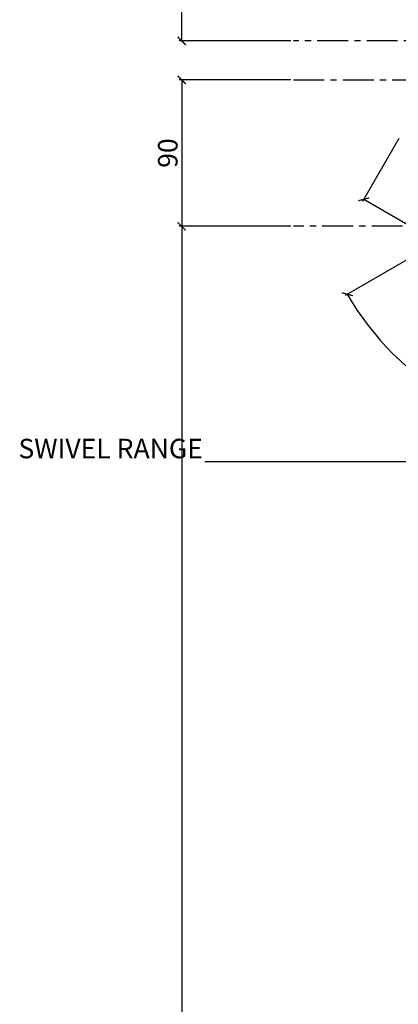
# Model space of a CAD drawing. Units: inches. Extents: x -1260 to 1260, y -891 to 891.
# Drawn here: x -159 to 74, y -31 to 576 of the extents above; entities that cross this region are included whole.
import ezdxf

# ---------------------------------------------------------------- set-up
doc = ezdxf.new("R2010")
doc.units = ezdxf.units.IN
doc.header["$MEASUREMENT"] = 0
doc.linetypes.add('CENTER', pattern=[50.8, 31.75, -6.35, 6.35, -6.35])
for name, color, linetype in [('KURASHI-Axis', 8, 'CENTER'), ('KURASHI-Dim', 7, 'Continuous'), ('KURASHI-Note', 3, 'Continuous')]:
    doc.layers.add(name, color=color, linetype=linetype)
doc.styles.add('Note', font='Aptos.ttf')
doc.styles.get("Standard").update_dxf_attribs({"font": 'Aptos.ttf'})
doc.dimstyles.new('Dim 1.1', dxfattribs={"dimtxt": 9, "dimasz": 5, "dimexe": 1.5, "dimexo": 1.5, "dimgap": 2.5, "dimtad": 1, "dimdec": 1, "dimdsep": 46, "dimtxsty": 'Standard', "dimblk": 'ARCHTICK', "dimcen": 2.5, "dimadec": 0, "dimazin": 0, "dimtfac": 1, "dimtdec": 1, "dimtmove": 0, "dimatfit": 3, "dimldrblk": 'ARCHTICK', "dimfxl": 1, "dimtzin": 0, "dimarcsym": 0})

# ---------------------------------------------------------------- blocks, each defined once
blk = doc.blocks.new('_ArchTick')
at = {"color": 0, "linetype": 'ByBlock', "const_width": 0.15}
blk.add_lwpolyline([(-0.5, -0.5), (0.5, 0.5)], dxfattribs=at)
blk = doc.blocks.new('*D14')
at = {"layer": 'Defpoints', "color": 0, "transparency": 16777216}
for p in [(9.3, 538.69), (-59.51, 448.54), (-59.51, 448.54)]:
    blk.add_point(p, dxfattribs=at)
at = {"layer": 'KURASHI-Dim', "color": 0, "lineweight": -2, "transparency": 16777216}
for p, q in [((7.8, 538.69), (-61.01, 538.69)), ((-59.51, 538.69), (-59.51, 448.54))]:
    blk.add_line(p, q, dxfattribs=at)
at = {"layer": 'KURASHI-Dim', "color": 0, "lineweight": -2, "transparency": 16777216, "xscale": 5, "yscale": 5, "zscale": 5}
for p, rotation in [((-59.51, 538.69), 90), ((-59.51, 448.54), 270)]:
    blk.add_blockref('_ArchTick', p, dxfattribs=dict(at, rotation=rotation))
at = {"layer": 'KURASHI-Dim', "color": 0, "transparency": 16777216, "insert": (-68.09, 493.61), "char_height": 9, "attachment_point": 5, "rotation": 90, "line_spacing_factor": 0.96}
blk.add_mtext('{\\H1.33333x;90}', dxfattribs=at)
blk = doc.blocks.new('*D15')
at = {"layer": 'Defpoints', "color": 0, "transparency": 16777216}
for p in [(9.3, 448.54), (-59.51, -606), (-59.51, -606)]:
    blk.add_point(p, dxfattribs=at)
at = {"layer": 'KURASHI-Dim', "color": 0, "lineweight": -2, "transparency": 16777216}
for p, q in [((7.8, 448.54), (-61.01, 448.54)), ((-59.51, 448.54), (-59.51, -606))]:
    blk.add_line(p, q, dxfattribs=at)
at = {"layer": 'KURASHI-Dim', "color": 0, "lineweight": -2, "transparency": 16777216, "xscale": 5, "yscale": 5, "zscale": 5}
for p, rotation in [((-59.51, 448.54), 90), ((-59.51, -606), 270)]:
    blk.add_blockref('_ArchTick', p, dxfattribs=dict(at, rotation=rotation))
at = {"layer": 'KURASHI-Dim', "color": 0, "transparency": 16777216, "insert": (-68.09, -78.73), "char_height": 9, "attachment_point": 5, "rotation": 90, "line_spacing_factor": 0.96}
blk.add_mtext('{\\H1.33333x;1800*2}', dxfattribs=at)
blk = doc.blocks.new('*D19')
at = {"layer": 'Defpoints', "color": 0, "transparency": 16777216}
for p in [(194.58, 494.49), (137.19, 461.36), (194.58, 428.22), (81.71, 359.98)]:
    blk.add_point(p, dxfattribs=at)
at = {"layer": 'KURASHI-Dim', "color": 0, "lineweight": -2, "transparency": 16777216}
for p, q in [((135.89, 460.61), (41.21, 405.95)), ((194.58, 426.72), (194.58, 317.4))]:
    blk.add_line(p, q, dxfattribs=at)
blk.add_arc((194.58, 494.49), 175.59, 210, 270, dxfattribs=at)
at = {"layer": 'KURASHI-Dim', "color": 0, "lineweight": -2, "transparency": 16777216, "xscale": 5, "yscale": 5, "zscale": 5, "rotation": 120.0000037649283}
blk.add_blockref('_ArchTick', (42.51, 406.7), dxfattribs=at)
at = {"layer": 'KURASHI-Dim', "color": 0, "lineweight": -2, "transparency": 16777216, "xscale": 5, "yscale": 5, "zscale": 5}
blk.add_blockref('_ArchTick', (194.58, 318.9), dxfattribs=at)
at = {"layer": 'KURASHI-Dim', "color": 0, "transparency": 16777216, "insert": (111.07, 349.86), "char_height": 9, "attachment_point": 5, "rotation": 330, "line_spacing_factor": 0.96}
blk.add_mtext('{\\H1.33333x;60°}', dxfattribs=at)
blk = doc.blocks.new('*D21')
at = {"layer": 'Defpoints', "color": 0, "transparency": 16777216}
for p in [(75.12, 503.92), (52.73, 465.15), (262.48, 395.75)]:
    blk.add_point(p, dxfattribs=at)
at = {"layer": 'KURASHI-Dim', "color": 0, "lineweight": -2, "transparency": 16777216}
for p, q in [((74.37, 502.62), (51.98, 463.85)), ((52.73, 465.15), (240.09, 356.98)), ((261.73, 394.45), (239.34, 355.68)), ((240.09, 356.98), (300.7, 321.98))]:
    blk.add_line(p, q, dxfattribs=at)
at = {"layer": 'KURASHI-Dim', "color": 0, "lineweight": -2, "transparency": 16777216, "xscale": 5, "yscale": 5, "zscale": 5}
for p, rotation in [((52.73, 465.15), 149.9999999666547), ((240.09, 356.98), 329.9999999666547)]:
    blk.add_blockref('_ArchTick', p, dxfattribs=dict(at, rotation=rotation))
at = {"layer": 'KURASHI-Dim', "color": 0, "transparency": 16777216, "insert": (278.92, 345.03), "char_height": 9, "attachment_point": 5, "rotation": 330, "line_spacing_factor": 0.96}
blk.add_mtext('{\\H1.33333x;∅216.5}', dxfattribs=at)
blk = doc.blocks.new('*D26')
at = {"layer": 'Defpoints', "color": 0, "transparency": 16777216}
for p in [(-59.51, 712.69), (-59.51, 712.69), (9.3, 562.69)]:
    blk.add_point(p, dxfattribs=at)
at = {"layer": 'KURASHI-Dim', "color": 0, "lineweight": -2, "transparency": 16777216}
for p, q in [((-59.51, 562.69), (-59.51, 712.69)), ((7.8, 562.69), (-61.01, 562.69))]:
    blk.add_line(p, q, dxfattribs=at)
at = {"layer": 'KURASHI-Dim', "color": 0, "lineweight": -2, "transparency": 16777216, "xscale": 5, "yscale": 5, "zscale": 5}
for p, rotation in [((-59.51, 712.69), 90), ((-59.51, 562.69), 270)]:
    blk.add_blockref('_ArchTick', p, dxfattribs=dict(at, rotation=rotation))

msp = doc.modelspace()

# ---------------------------------------------------------------- linework, layer by layer
at = {"layer": 'KURASHI-Axis', "ltscale": 0.6}
msp.add_line((9.3, 538.69), (392.38, 538.69), dxfattribs=at)
for points in [[(347.88, 562.69), (9.3, 562.69)], [(168.05, 448.54), (9.3, 448.54)]]:
    msp.add_lwpolyline(points, dxfattribs=at)

# ---------------------------------------------------------------- texts
at = {"layer": 'KURASHI-Note', "insert": (-45.34, 311.66), "char_height": 12, "attachment_point": 6, "line_spacing_factor": 0.96, "style": 'Note'}
msp.add_mtext('\\pxa0.66667,sm1.07917,ql;SWIVEL RANGE', dxfattribs=at)

# ---------------------------------------------------------------- dimensions: what is measured, and where the dimension line sits
at = {"layer": 'KURASHI-Dim'}
for base, p1, p2, angle, text, picture, middle, dimtype in [((-59.51, 712.69), (9.3, 562.69), (-59.51, 712.69), 90, ' ', '*D26', (-59.51, 637.69), 160), ((-59.51, 448.54), (9.3, 538.69), (-59.51, 448.54), 90, '{\\H1.33333x;90}', '*D14', (-59.51, 493.61), 160), ((52.73, 465.15), (262.48, 395.75), (75.12, 503.92), 150, '{\\H1.33333x;∅216.5}', '*D21', (274.38, 337.18), 161), ((-59.51, -606), (9.3, 448.54), (-59.51, -606), 90, '{\\H1.33333x;1800*2}', '*D15', (-59.51, -78.73), 160)]:
    dim = msp.add_linear_dim(base=base, p1=p1, p2=p2, angle=angle, text=text, dimstyle='Dim 1.1', dxfattribs=at)
    dim.commit()
    dim.dimension.update_dxf_attribs({"geometry": picture, "text_midpoint": middle, "dimtype": dimtype})
dim = msp.add_angular_dim_3p(base=(81.71, 359.98), center=(194.58, 494.49), p1=(137.19, 461.36), p2=(194.58, 428.22), text='{\\H1.33333x;<>}', dimstyle='Dim 1.1', dxfattribs=at)
dim.commit()
dim.dimension.update_dxf_attribs({"geometry": '*D19', "text_midpoint": (111.07, 349.86)})

# ---------------------------------------------------------------- leaders
at = {"layer": 'KURASHI-Note'}
msp.add_leader([(106.78, 342.43), (84.28, 303.44), (-45.34, 303.44)], dimstyle='Dim 1.1', override={"dimasz": 2.77}, dxfattribs=at)

doc.saveas('drawing.dxf')
